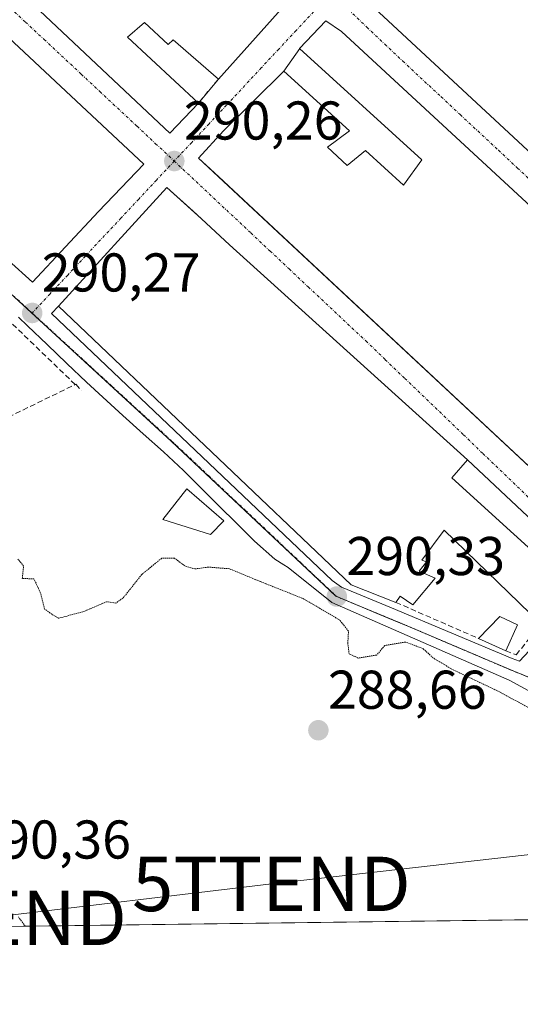
# Model space of a CAD drawing. Units: metres. Extents: x 587520 to 591001, y 4685046 to 4687385.
# Drawn here: x 590783 to 590875, y 4685055 to 4685235 of the extents above; entities that cross this region are included whole.
import ezdxf
from ezdxf.enums import TextEntityAlignment as Align

# ---------------------------------------------------------------- set-up
doc = ezdxf.new("R2010")
doc.units = ezdxf.units.M
doc.header["$MEASUREMENT"] = 0
for name, pattern in [('TRAZO_Y_PUNTO', [1, 0.5, -0.25, 0, -0.25]), ('TRAZOS2', [0.375, 0.25, -0.125]), ('TRAZOSX2', [1.5, 1, -0.5])]:
    doc.linetypes.add(name, pattern=pattern)
doc.layers.get('0').update_dxf_attribs({"lineweight": 5})
for name, color, linetype, lineweight in [('Carátula', 7, 'Continuous', 5), ('Comarca CxS', 133, 'Continuous', 0), ('Comunidad Autónoma CxS', 142, 'Continuous', 0), ('Curva de nivel normal depresión', 36, 'TRAZOS2', 0), ('Edificación', 1, 'Continuous', 13), ('Edificación Cxs', 1, 'Continuous', 13), ('Elemento construido', 1, 'Continuous', 0), ('Municipio CxS', 142, 'Continuous', 0), ('Muro lineal', 1, 'TRAZOSX2', 13), ('Núcleo urbano', 19, 'Continuous', 0), ('Núcleo urbano CxS', 19, 'Continuous', 0), ('Pastizal CxS', 92, 'Continuous', 0), ('Provincia CxS', 1, 'Continuous', 0), ('Punto de cota en terreno', 7, 'Continuous', 0), ('Rótulo de punto de cota en terreno', 19, 'Continuous', 0), ('Tendido', 6, 'Continuous', 0), ('Torre de tendido puntual', 7, 'Continuous', 0), ('Vía urbana Cxs', 5, 'Continuous', 0), ('Vía urbana eje', 5, 'TRAZO_Y_PUNTO', 0)]:
    doc.layers.add(name, color=color, linetype=linetype, lineweight=lineweight)
doc.styles.add('Arial', font='txt', dxfattribs={"height": 0.2})

# ---------------------------------------------------------------- blocks, each defined once
blk = doc.blocks.new('5PATER')
at = {"layer": 'Carátula', "linetype": 'Continuous', "lineweight": 5}
h = blk.add_hatch(color=250, dxfattribs=at)
edge = h.paths.add_edge_path()
edge.add_ellipse((0, 0.01), major_axis=(-1.33, -1.34), ratio=0.999422, start_angle=0, end_angle=360)
blk = doc.blocks.new('*U205')
at = {"layer": 'Vía urbana Cxs', "color": 5, "linetype": 'Continuous', "lineweight": 0}
blk.add_polyline3d([(590878.92, 4685110.79, 290.19), (590872.7, 4685114.1, 290.35), (590840.15, 4685128.38, 290.18), (590832.09, 4685134.82, 290.37), (590831.3, 4685135.29, 290.37), (590829.65, 4685136.33, 290.36), (590825.9, 4685139.65, 290.43), (590822.76, 4685142.74, 290.4), (590819.23, 4685146.28, 290.43), (590815.71, 4685149.83, 290.34), (590812.84, 4685152.62, 290.32), (590809.17, 4685156.02, 290.32), (590805.47, 4685159.37, 290.32), (590801.74, 4685162.71, 290.3), (590798.04, 4685166.07, 290.29), (590795.06, 4685168.83, 290.31), (590791.43, 4685172.27, 290.29), (590787.82, 4685175.73, 290.29), (590784.2, 4685179.18, 290.27), (590782.52, 4685180.76, 290.27)], dxfattribs=at)
for points in [[(590733.45, 4685286.85, 290.11), (590810.37, 4685214.54, 290.21), (590815.62, 4685220.07, 290.3), (590819.28, 4685224.48, 290.32), (590833.94, 4685240.87, 290.49), (590790.69, 4685280.8, 290.41), (590757.44, 4685312.62, 290.2), (590733.45, 4685286.85, 290.11)], [(590797.23, 4685200.14, 290.28), (590805.55, 4685208.87, 290.23), (590728.11, 4685281.33, 290.09), (590707.32, 4685259.55, 290.14), (590763.09, 4685208.43, 290.36), (590771.6, 4685200.62, 290.35), (590774.24, 4685197.01, 290.36), (590776.14, 4685195.3, 290.38), (590785.14, 4685187.21, 290.3), (590797.23, 4685200.14, 290.28)], [(590855.85, 4685253.62, 290.54), (590844.53, 4685240.75, 290.45), (590921.19, 4685169.58, 290.72), (590938.96, 4685188.58, 290.89), (590944.8, 4685195.12, 290.87), (590872.97, 4685261.51, 290.69), (590872.97, 4685261.51, 290.69), (590867.44, 4685266.62, 290.6), (590862.48, 4685261.21, 290.63), (590855.85, 4685253.62, 290.54)], [(590841.92, 4685233.18, 290.46), (590839.01, 4685235.19, 290.43), (590834.21, 4685230.1, 290.43), (590834.24, 4685230.07, 290.43), (590831.31, 4685225.94, 290.42), (590820.24, 4685214.96, 290.34), (590815.64, 4685209.98, 290.23), (590817.77, 4685207.99, 290.27), (590819.34, 4685206.53, 290.29), (590891.89, 4685138.89, 290.5), (590916.3, 4685164.48, 290.68), (590841.92, 4685233.18, 290.46)], [(590814.64, 4685200.21, 290.27), (590809.8, 4685204.6, 290.22), (590789.91, 4685182.79, 290.3), (590788.62, 4685181.47, 290.27), (590840.21, 4685132.41, 290.34), (590841.93, 4685131.22, 290.37), (590851.06, 4685127.38, 290.4), (590873.28, 4685118.12, 290.4), (590874.61, 4685117.59, 290.42), (590887.84, 4685131.74, 290.51), (590887.17, 4685133.86, 290.52), (590865.05, 4685154.55, 290.42), (590821.35, 4685194.05, 290.31), (590816.16, 4685198.84, 290.29), (590814.64, 4685200.21, 290.27)]]:
    blk.add_polyline3d(points, close=True, dxfattribs=at)
blk = doc.blocks.new('5TTEND')
blk.add_text('5TTEND', height=10).set_placement((0, 0), align=Align.MIDDLE_CENTER)

msp = doc.modelspace()

# ---------------------------------------------------------------- linework, layer by layer
at = {"layer": 'Comarca CxS', "color": 133, "linetype": 'Continuous', "lineweight": 0}
msp.add_polyline3d([(590965.11, 4687384.82, 402.61), (590995.12, 4685071.66, 290.52), (589658.76, 4685054.63, 286.51)], dxfattribs=at)
msp.add_polyline3d([(590965.11, 4687384.82, 402.61), (590995.12, 4685071.66, 290.52), (589658.76, 4685054.63, 286.51)], dxfattribs=at)
at = {"layer": 'Comunidad Autónoma CxS', "color": 142, "linetype": 'Continuous', "lineweight": 0}
msp.add_polyline3d([(590965.11, 4687384.82, 402.61), (590995.12, 4685071.66, 290.52), (589658.76, 4685054.63, 286.51)], dxfattribs=at)
msp.add_polyline3d([(590965.11, 4687384.82, 402.61), (590995.12, 4685071.66, 290.52), (589658.76, 4685054.63, 286.51)], dxfattribs=at)
at = {"layer": 'Curva de nivel normal depresión', "color": 36, "linetype": 'TRAZOS2', "lineweight": 0}
for points in [[(590876.32, 4685109.07, 290), (590870.44, 4685112.22, 290), (590862.29, 4685116.09, 290), (590858.76, 4685118.2, 290), (590856.88, 4685119.93, 290), (590853.66, 4685121.13, 290), (590849.87, 4685120.5, 290), (590848.36, 4685118.74, 290), (590844.98, 4685118.18, 290), (590843.3, 4685118.97, 290), (590843.06, 4685120.84, 290), (590843.18, 4685123.14, 290), (590841.58, 4685125.16, 290), (590834.94, 4685129.07, 290), (590826.42, 4685132.46, 290), (590821.31, 4685134.58, 290), (590817.49, 4685134.88, 290), (590814.93, 4685134.55, 290), (590813.14, 4685135.09, 290), (590811.21, 4685136.52, 290), (590808.87, 4685136.53, 290), (590805.2, 4685133.53, 290), (590801.75, 4685129.19, 290), (590800.41, 4685128.28, 290), (590798.75, 4685128.53, 290), (590794.37, 4685126.66, 290), (590789.9, 4685125.5, 290), (590788.67, 4685126.24, 290), (590787.35, 4685127.18, 290), (590786.56, 4685130.21, 290), (590785.39, 4685132.72, 290), (590783.24, 4685132.81, 290), (590783.49, 4685135.06, 290), (590782.45, 4685136.35, 290)], [(590782.53, 4685070.66, 290), (590783.8, 4685068.97, 290)]]:
    msp.add_polyline3d(points, dxfattribs=at)
at = {"layer": 'Edificación', "color": 1, "linetype": 'Continuous', "lineweight": 13}
for points in [[(590815.62, 4685220.07, 298.45), (590810.37, 4685214.54, 297.77), (590733.45, 4685286.85, 294.75), (590757.44, 4685312.62, 294.45), (590790.69, 4685280.8, 295.55), (590833.94, 4685240.87, 295.36)], [(590774.24, 4685197.01, 293.25), (590771.6, 4685200.62, 297.2), (590707.32, 4685259.55, 294.38), (590728.11, 4685281.33, 292.35), (590805.55, 4685208.87, 291.79)], [(590867.44, 4685266.62, 292.17), (590944.8, 4685195.12, 294.48), (590938.96, 4685188.58, 294.74), (590921.19, 4685169.58, 295.62), (590844.53, 4685240.75, 295.15), (590855.85, 4685253.62, 292.77)], [(590833.94, 4685240.87, 295.36), (590819.28, 4685224.48, 293.5)], [(590819.28, 4685224.48, 293.5), (590810.96, 4685231.65, 296.16), (590810.04, 4685230.8, 295.9), (590805.7, 4685234.85, 296.03), (590802.57, 4685232.16, 296.95), (590815.62, 4685220.07, 298.45)], [(590841.92, 4685233.18, 296.62), (590916.3, 4685164.48, 294.66), (590891.89, 4685138.89, 296.54), (590815.64, 4685209.98, 295.5), (590820.24, 4685214.96, 293.73), (590831.31, 4685225.94, 291.44), (590843.38, 4685214.96, 291.93), (590839.31, 4685211.98, 297.16), (590842.92, 4685208.64, 295.37), (590846.32, 4685211.37, 292.9), (590853.32, 4685204.98, 294.71), (590856.66, 4685209.67, 296.78), (590834.21, 4685230.1, 293.46), (590839.01, 4685235.19, 291.83), (590841.92, 4685233.18, 296.62)], [(590805.55, 4685208.87, 291.79), (590797.23, 4685200.14, 296.69), (590785.14, 4685187.21, 295.32), (590776.14, 4685195.3, 293.78)], [(590789.91, 4685182.79, 294.04), (590809.8, 4685204.6, 294.15), (590816.16, 4685198.84, 296.51), (590821.35, 4685194.05, 295.75), (590865.05, 4685154.55, 293.95)], [(590851.89, 4685128.41, 294.86), (590843.66, 4685131.64, 295.58), (590789.91, 4685182.79, 294.04)], [(590865.05, 4685154.55, 293.95), (590862.17, 4685151.28, 297.13)], [(590862.17, 4685151.28, 297.13), (590884.93, 4685130.58, 294.44), (590878.55, 4685124.47, 294.41)], [(590820.3, 4685143.4, 290.66), (590817.85, 4685140.85, 293.14), (590809.05, 4685143.6, 293.04), (590813.47, 4685149.23, 293.2), (590820.3, 4685143.4, 290.66)], [(590878.55, 4685124.47, 294.41), (590860.78, 4685141.66, 297.21), (590856.64, 4685136.18, 295.76), (590857.52, 4685135.84, 294.65), (590856.16, 4685134.16, 295.79), (590859.12, 4685132.85, 292.3), (590855, 4685127.93, 293.85), (590852.71, 4685129.56, 294.86), (590851.89, 4685128.41, 294.86)], [(590867.1, 4685121.78, 295.33), (590870.99, 4685125.81, 296.06), (590874.26, 4685124.31, 295.81)], [(590874.26, 4685124.31, 295.81), (590872.1, 4685119.53, 294.6)], [(590872.1, 4685119.53, 294.6), (590867.1, 4685121.78, 295.33)]]:
    msp.add_polyline3d(points, dxfattribs=at)
at = {"layer": 'Edificación Cxs', "color": 1, "linetype": 'Continuous', "lineweight": 13}
for points in [[(590833.94, 4685240.87, 295.36), (590819.28, 4685224.48, 293.5), (590810.96, 4685231.65, 296.16), (590810.04, 4685230.8, 295.9), (590805.7, 4685234.85, 296.03), (590802.57, 4685232.16, 296.95), (590815.62, 4685220.07, 298.45), (590810.37, 4685214.54, 297.77), (590733.45, 4685286.85, 294.75), (590757.44, 4685312.62, 294.45), (590790.69, 4685280.8, 295.55), (590833.94, 4685240.87, 295.36)], [(590805.55, 4685208.87, 291.79), (590797.23, 4685200.14, 296.69), (590785.14, 4685187.21, 295.33), (590776.14, 4685195.3, 293.78), (590780.39, 4685199.76, 294.3), (590778.28, 4685201.55, 294.15), (590774.24, 4685197.01, 293.25), (590771.6, 4685200.62, 297.2), (590707.32, 4685259.55, 294.38), (590728.11, 4685281.33, 292.35), (590805.55, 4685208.87, 291.79)], [(590867.44, 4685266.62, 292.17), (590944.8, 4685195.12, 294.48), (590938.96, 4685188.58, 294.74), (590921.19, 4685169.58, 295.62), (590844.53, 4685240.75, 295.15), (590855.85, 4685253.62, 292.77), (590863.55, 4685246.89, 296.69), (590870.92, 4685253.96, 297.44), (590862.48, 4685261.21, 293.06), (590867.44, 4685266.62, 292.17)], [(590841.92, 4685233.18, 296.62), (590916.3, 4685164.48, 294.66), (590891.89, 4685138.89, 296.54), (590815.64, 4685209.98, 295.5), (590820.24, 4685214.96, 293.73), (590831.31, 4685225.94, 291.44), (590843.38, 4685214.96, 291.93), (590839.31, 4685211.98, 297.16), (590842.92, 4685208.64, 295.37), (590846.32, 4685211.37, 292.9), (590853.32, 4685204.98, 294.71), (590856.66, 4685209.67, 296.78), (590834.21, 4685230.1, 293.46), (590839.01, 4685235.19, 291.83), (590841.92, 4685233.18, 296.62)], [(590862.17, 4685151.28, 297.13), (590884.93, 4685130.58, 294.44), (590878.55, 4685124.47, 294.41), (590860.78, 4685141.66, 297.21), (590856.64, 4685136.18, 295.76), (590857.52, 4685135.84, 294.65), (590856.16, 4685134.16, 295.79), (590859.12, 4685132.85, 292.3), (590855, 4685127.93, 293.85), (590852.71, 4685129.56, 294.86), (590851.89, 4685128.41, 294.86), (590843.66, 4685131.64, 295.58), (590789.91, 4685182.79, 294.04), (590809.8, 4685204.6, 294.15), (590816.16, 4685198.84, 296.51), (590821.35, 4685194.05, 295.75), (590865.05, 4685154.55, 293.95), (590862.17, 4685151.28, 297.13)], [(590820.3, 4685143.4, 290.66), (590817.85, 4685140.85, 293.14), (590809.05, 4685143.6, 293.04), (590813.47, 4685149.23, 293.2), (590820.3, 4685143.4, 290.66)], [(590874.26, 4685124.31, 295.81), (590872.1, 4685119.53, 294.6), (590867.1, 4685121.78, 295.33), (590870.99, 4685125.81, 296.06), (590874.26, 4685124.31, 295.81)]]:
    msp.add_polyline3d(points, close=True, dxfattribs=at)
at = {"layer": 'Elemento construido', "color": 1, "linetype": 'Continuous', "lineweight": 0}
for points in [[(590865.05, 4685154.55, 293.95), (590887.17, 4685133.86, 292.09), (590887.84, 4685131.74, 290.85), (590874.61, 4685117.59, 290.51), (590873.28, 4685118.12, 290.77), (590851.06, 4685127.38, 293.7), (590841.93, 4685131.22, 293.81), (590840.21, 4685132.41, 292.1), (590788.62, 4685181.47, 291.8), (590789.91, 4685182.79, 294.04)], [(590782.52, 4685180.76, 290.34), (590784.2, 4685179.18, 290.31), (590787.82, 4685175.73, 291.57), (590791.43, 4685172.27, 291.03), (590795.06, 4685168.83, 290.88), (590798.04, 4685166.07, 290.38), (590801.74, 4685162.71, 290.4), (590805.47, 4685159.37, 291.34), (590809.17, 4685156.02, 291.21), (590812.84, 4685152.62, 290.4), (590815.71, 4685149.83, 290.98), (590819.23, 4685146.28, 290.53), (590822.76, 4685142.74, 290.77), (590825.9, 4685139.65, 290.42), (590829.65, 4685136.33, 291.48), (590831.3, 4685135.29, 290.78), (590832.09, 4685134.82, 290.5)]]:
    msp.add_polyline3d(points, dxfattribs=at)
at = {"layer": 'Municipio CxS', "color": 142, "linetype": 'Continuous', "lineweight": 0}
msp.add_polyline3d([(590965.11, 4687384.82, 402.61), (590995.12, 4685071.66, 290.52), (589658.76, 4685054.63, 286.51)], dxfattribs=at)
msp.add_polyline3d([(590965.11, 4687384.82, 402.61), (590995.12, 4685071.66, 290.52), (589658.76, 4685054.63, 286.51)], dxfattribs=at)
at = {"layer": 'Muro lineal', "color": 1, "linetype": 'TRAZOSX2', "lineweight": 13}
for points in [[(590819.28, 4685224.48, 293.5), (590815.62, 4685220.07, 298.45)], [(590754.26, 4685168.96, 292.93), (590765.81, 4685155.22, 291), (590792.97, 4685168.38, 292.17), (590773.21, 4685187.46, 292.97)], [(590793.1, 4685168.44, 292.11), (590794.09, 4685167.29, 291.57)], [(590851.89, 4685128.41, 294.86), (590867.1, 4685121.78, 295.33)], [(590872.1, 4685119.53, 294.6), (590874.01, 4685118.8, 292.14), (590878.55, 4685124.47, 294.41)]]:
    msp.add_polyline3d(points, dxfattribs=at)
at = {"layer": 'Núcleo urbano', "color": 19, "linetype": 'Continuous', "lineweight": 0}
msp.add_polyline3d([(590877.13, 4685114.34, 290.6), (590872.69, 4685116.12, 290.37), (590854.39, 4685123.92, 290.32), (590850.35, 4685125.6, 290.36), (590850.06, 4685125.72, 290.36), (590841.03, 4685129.47, 290.31), (590840.84, 4685129.55, 290.29), (590810.62, 4685158.02, 290.32), (590784.86, 4685181.61, 290.25), (590772.6, 4685192.84, 290.26), (590769.95, 4685195.32, 290.26), (590765.54, 4685199.45, 290.22)], dxfattribs=at)
at = {"layer": 'Núcleo urbano CxS', "color": 19, "linetype": 'Continuous', "lineweight": 0}
msp.add_polyline3d([(590756.9, 4685317.81, 290.22), (590786.62, 4685347.68, 290.36), (590791.22, 4685343.35, 290.35), (590830.75, 4685307.25, 290.54), (590858.92, 4685280.87, 290.6), (590868.93, 4685271.5, 290.61), (590892.23, 4685249.68, 290.66), (590924.17, 4685219.94, 290.79), (590947.91, 4685195.35, 290.88), (590947.91, 4685195.35, 290.88), (590921.7, 4685163.72, 290.66), (590903.85, 4685143.94, 290.57), (590892.8, 4685131.71, 290.52), (590877.13, 4685114.34, 290.6), (590872.69, 4685116.12, 290.37), (590854.39, 4685123.92, 290.32), (590840.84, 4685129.55, 290.29), (590810.62, 4685158.02, 290.32), (590784.86, 4685181.6, 290.25), (590772.6, 4685192.84, 290.26)], dxfattribs=at)
at = {"layer": 'Pastizal CxS', "color": 92, "linetype": 'Continuous', "lineweight": 0}
for points in [[(590877.13, 4685114.34, 290.6), (590872.69, 4685116.12, 290.37), (590854.39, 4685123.92, 290.32), (590850.35, 4685125.6, 290.36), (590850.06, 4685125.72, 290.36), (590841.03, 4685129.47, 290.31), (590840.84, 4685129.55, 290.29), (590810.62, 4685158.02, 290.32), (590784.86, 4685181.61, 290.25), (590772.6, 4685192.84, 290.26), (590769.95, 4685195.32, 290.26), (590765.54, 4685199.45, 290.22)], [(590772.6, 4685192.84, 290.26), (590784.86, 4685181.6, 290.25), (590810.62, 4685158.02, 290.32), (590840.84, 4685129.55, 290.29), (590854.39, 4685123.92, 290.32), (590872.69, 4685116.12, 290.37), (590877.13, 4685114.34, 290.6), (590879.14, 4685113.22, 290.62), (590881.44, 4685111.41, 290.41), (590900.35, 4685104.67, 290.61), (590909.11, 4685100.73, 290.28), (590916.05, 4685094.37, 290.74), (590922.87, 4685085.73, 290.57), (590931.35, 4685077.04, 291.04), (590942.83, 4685070.99, 290.99), (590776.11, 4685068.87, 290.32)], [(590942.83, 4685070.99, 290.99), (590937.3, 4685070.92, 290.56), (590937.12, 4685070.92, 290.53), (590932.07, 4685070.86, 290.19), (590928.91, 4685070.82, 290.03), (590925.94, 4685070.78, 289.84), (590778.54, 4685068.9, 290.24), (590776.11, 4685068.87, 290.32)]]:
    msp.add_polyline3d(points, dxfattribs=at)
at = {"layer": 'Provincia CxS', "color": 1, "linetype": 'Continuous', "lineweight": 0}
msp.add_polyline3d([(590965.11, 4687384.82, 402.61), (590995.12, 4685071.66, 290.52), (589658.76, 4685054.63, 286.51)], dxfattribs=at)
msp.add_polyline3d([(590965.11, 4687384.82, 402.61), (590995.12, 4685071.66, 290.52), (589658.76, 4685054.63, 286.51)], dxfattribs=at)
at = {"layer": 'Tendido', "color": 6, "linetype": 'Continuous', "lineweight": 0}
msp.add_polyline3d([(590923.04, 4685088.2, 290.99), (590904.6, 4685085.3, 288.97), (590829.03, 4685076.73, 289.07), (590776.86, 4685070.49, 290.28)], dxfattribs=at)
at = {"layer": 'Vía urbana Cxs', "color": 5, "linetype": 'Continuous', "lineweight": 0}
for points in [[(590733.45, 4685286.85, 290.11), (590810.37, 4685214.54, 290.21), (590815.62, 4685220.07, 290.3)], [(590805.55, 4685208.87, 290.23), (590728.11, 4685281.33, 290.09), (590707.32, 4685259.55, 290.14), (590763.09, 4685208.43, 290.36), (590771.6, 4685200.62, 290.35), (590774.24, 4685197.01, 290.36)], [(590855.85, 4685253.62, 290.54), (590844.53, 4685240.75, 290.45), (590921.19, 4685169.58, 290.72), (590938.96, 4685188.58, 290.89), (590944.8, 4685195.12, 290.87), (590872.97, 4685261.51, 290.69), (590872.97, 4685261.51, 290.69), (590867.44, 4685266.62, 290.6)], [(590819.28, 4685224.48, 290.32), (590833.94, 4685240.87, 290.49)], [(590841.92, 4685233.18, 290.46), (590839.01, 4685235.19, 290.43), (590834.21, 4685230.1, 290.43), (590834.24, 4685230.07, 290.43)], [(590831.31, 4685225.94, 290.42), (590820.24, 4685214.96, 290.34), (590815.64, 4685209.98, 290.23), (590817.77, 4685207.99, 290.27), (590819.34, 4685206.53, 290.29), (590891.89, 4685138.89, 290.5), (590916.3, 4685164.48, 290.68), (590841.92, 4685233.18, 290.46)], [(590834.24, 4685230.07, 290.43), (590831.31, 4685225.94, 290.42)], [(590815.62, 4685220.07, 290.3), (590819.28, 4685224.48, 290.32)], [(590797.23, 4685200.14, 290.28), (590805.55, 4685208.87, 290.23)], [(590814.64, 4685200.21, 290.27), (590809.8, 4685204.6, 290.22), (590789.91, 4685182.79, 290.3)], [(590776.14, 4685195.3, 290.38), (590785.14, 4685187.21, 290.3), (590797.23, 4685200.14, 290.28)], [(590865.05, 4685154.55, 290.42), (590821.35, 4685194.05, 290.31), (590816.16, 4685198.84, 290.29), (590814.64, 4685200.21, 290.27)], [(590789.91, 4685182.79, 290.3), (590788.62, 4685181.47, 290.27), (590840.21, 4685132.41, 290.34), (590841.93, 4685131.22, 290.37), (590851.06, 4685127.38, 290.4), (590873.28, 4685118.12, 290.4), (590874.61, 4685117.59, 290.42), (590887.84, 4685131.74, 290.51), (590887.17, 4685133.86, 290.52), (590865.05, 4685154.55, 290.42)], [(590832.09, 4685134.82, 290.37), (590831.3, 4685135.29, 290.37), (590829.65, 4685136.33, 290.36), (590825.9, 4685139.65, 290.43), (590822.76, 4685142.74, 290.4), (590819.23, 4685146.28, 290.43), (590815.71, 4685149.83, 290.34), (590812.84, 4685152.62, 290.32), (590809.17, 4685156.02, 290.32), (590805.47, 4685159.37, 290.32), (590801.74, 4685162.71, 290.3), (590798.04, 4685166.07, 290.29), (590795.06, 4685168.83, 290.31), (590791.43, 4685172.27, 290.29), (590787.82, 4685175.73, 290.29), (590784.2, 4685179.18, 290.27), (590782.52, 4685180.76, 290.27)], [(590879.14, 4685113.22, 290.62), (590878.92, 4685110.79, 290.19), (590872.7, 4685114.1, 290.35), (590840.15, 4685128.38, 290.18), (590832.09, 4685134.82, 290.37)]]:
    msp.add_polyline3d(points, dxfattribs=at)
at = {"layer": 'Vía urbana eje', "color": 5, "linetype": 'TRAZO_Y_PUNTO', "lineweight": 0}
for points in [[(590728.34, 4685286.15, 290.11), (590731.83, 4685282.94, 290.02), (590735.33, 4685279.74, 290.11), (590738.82, 4685276.53, 290.11), (590742.31, 4685273.33, 290.08), (590745.8, 4685270.12, 290.08), (590756.28, 4685260.51, 290.02), (590759.77, 4685257.3, 290.02), (590763.26, 4685254.1, 290.03), (590766.75, 4685250.89, 290.04), (590773.59, 4685244.51, 290.06), (590777, 4685241.32, 290.06), (590783.84, 4685234.94, 290.09), (590787.25, 4685231.75, 290.1), (590794.09, 4685225.37, 290.18), (590797.5, 4685222.18, 290.19), (590804.34, 4685215.8, 290.23), (590807.75, 4685212.61, 290.21), (590811.17, 4685209.42, 290.22)], [(590702.74, 4685258.35, 290.08), (590706.25, 4685255.07, 290.07), (590720.25, 4685241.95, 290.14), (590723.76, 4685238.67, 290.09), (590730.76, 4685232.11, 290.11), (590737.77, 4685225.56, 290.17), (590751.77, 4685212.44, 290.22), (590755.28, 4685209.16, 290.23), (590765.78, 4685199.32, 290.21), (590772.79, 4685192.77, 290.27), (590775.85, 4685189.96, 290.26), (590785.06, 4685181.53, 290.25)], [(590839.96, 4685240.24, 290.44), (590836.76, 4685236.81, 290.42), (590833.56, 4685233.39, 290.42), (590830.36, 4685229.96, 290.39), (590827.16, 4685226.54, 290.33), (590820.77, 4685219.69, 290.26), (590817.57, 4685216.27, 290.26), (590814.37, 4685212.84, 290.2), (590811.17, 4685209.42, 290.22)], [(590839.96, 4685240.24, 290.44), (590846.56, 4685234, 290.44), (590849.85, 4685230.88, 290.5), (590853.15, 4685227.77, 290.49), (590860.19, 4685221.23, 290.53), (590863.7, 4685217.95, 290.54), (590870.74, 4685211.41, 290.52), (590874.25, 4685208.14, 290.55), (590881.29, 4685201.6, 290.54), (590888.32, 4685195.05, 290.57), (590891.84, 4685191.78, 290.57), (590895.18, 4685188.66, 290.59), (590898.52, 4685185.53, 290.63), (590901.85, 4685182.4, 290.6), (590905.19, 4685179.28, 290.63), (590911.87, 4685173.02, 290.66), (590915.21, 4685169.9, 290.69), (590918.55, 4685166.77, 290.68), (590921.89, 4685163.65, 290.66)], [(590811.17, 4685209.42, 290.22), (590807.91, 4685205.93, 290.2), (590804.64, 4685202.45, 290.21), (590801.38, 4685198.96, 290.22), (590794.85, 4685191.99, 290.26), (590791.59, 4685188.5, 290.24), (590788.32, 4685185.02, 290.28), (590785.06, 4685181.53, 290.25)], [(590811.17, 4685209.42, 290.22), (590825.25, 4685196.22, 290.26), (590828.77, 4685192.91, 290.28), (590832.29, 4685189.61, 290.29), (590835.8, 4685186.31, 290.29), (590846.36, 4685176.41, 290.31), (590849.95, 4685172.96, 290.3), (590853.54, 4685169.52, 290.32), (590860.71, 4685162.63, 290.35), (590864.3, 4685159.19, 290.35), (590867.88, 4685155.74, 290.4), (590875.06, 4685148.86, 290.4), (590885.82, 4685138.52, 290.44), (590889.41, 4685135.08, 290.51), (590892.99, 4685131.64, 290.52)], [(590785.06, 4685181.53, 290.25), (590796.1, 4685171.42, 290.3), (590799.77, 4685168.05, 290.3), (590810.81, 4685157.94, 290.32), (590817.53, 4685151.62, 290.34), (590824.24, 4685145.29, 290.38), (590827.6, 4685142.13, 290.37), (590830.96, 4685138.96, 290.36), (590834.32, 4685135.8, 290.36), (590837.67, 4685132.63, 290.27), (590841.03, 4685129.47, 290.31)], [(590877.32, 4685114.27, 290.61), (590872.88, 4685116.05, 290.38), (590868.3, 4685118, 290.31), (590863.73, 4685119.95, 290.31), (590859.15, 4685121.9, 290.15), (590854.58, 4685123.85, 290.31), (590850.06, 4685125.72, 290.36), (590845.55, 4685127.6, 290.27), (590841.03, 4685129.47, 290.31)]]:
    msp.add_polyline3d(points, dxfattribs=at)

# ---------------------------------------------------------------- block references
at = {"layer": 'Punto de cota en terreno', "linetype": 'Continuous', "lineweight": 0}
for p in [(590811.18, 4685209.42, 290.26), (590785.07, 4685181.53, 290.27), (590841.04, 4685129.47, 290.33), (590837.65, 4685104.93, 288.66)]:
    msp.add_blockref('5PATER', p, dxfattribs=at)
at = {"layer": 'Torre de tendido puntual', "linetype": 'Continuous', "lineweight": 0}
for p in [(590829.03, 4685076.73, 289.02), (590776.86, 4685070.49, 290.16)]:
    msp.add_blockref('5TTEND', p, dxfattribs=at)
at = {"layer": 'Vía urbana Cxs', "color": 5, "linetype": 'Continuous', "lineweight": 0}
msp.add_blockref('*U205', (0, 0), dxfattribs=at)

# ---------------------------------------------------------------- texts
at = {"layer": 'Rótulo de punto de cota en terreno', "color": 19, "linetype": 'Continuous', "lineweight": 0, "style": 'Arial'}
for s, p in [('290,26', (590812.94, 4685211.18)), ('290,27', (590786.83, 4685183.29)), ('290,33', (590842.8, 4685131.23)), ('288,66', (590839.41, 4685106.69)), ('290,36', (590774.07, 4685079.19))]:
    msp.add_text(s, height=7, dxfattribs=at).set_placement(p, align=Align.BOTTOM_LEFT)

doc.saveas('drawing.dxf')
